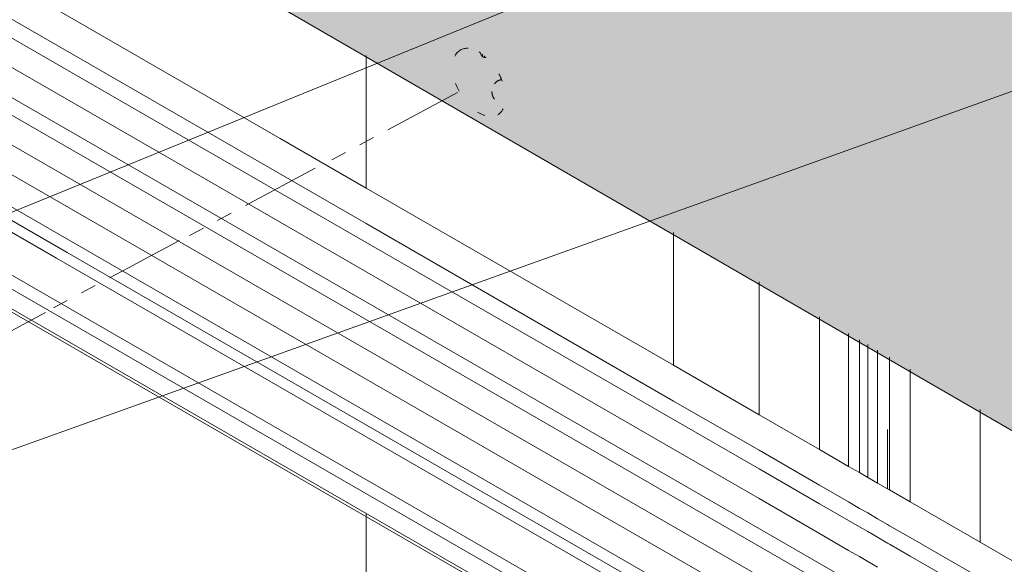
# Model space of a CAD drawing. Units: millimetres. Extents: x 8 to 172, y 50 to 248.
# Drawn here: x 45 to 66, y 165 to 177 of the extents above; entities that cross this region are included whole.
import ezdxf

# ---------------------------------------------------------------- set-up
doc = ezdxf.new("R2010")
doc.units = ezdxf.units.MM
doc.header["$MEASUREMENT"] = 0
for name, pattern in [('AI-Linetype-20', [0.776111, 0.176389, -0.599722]), ('AI-Linetype-21', [0.776111, 0.176389, -0.599722]), ('AI-Linetype-22', [0.776111, 0.176389, -0.599722]), ('AI-Linetype-23', [0.776111, 0.176389, -0.599722]), ('AI-Linetype-24', [0.776111, 0.176389, -0.599722]), ('AI-Linetype-25', [0.776111, 0.176389, -0.599722]), ('AI-Linetype-26', [0.776111, 0.176389, -0.599722]), ('AI-Linetype-27', [0.776111, 0.176389, -0.599722])]:
    doc.linetypes.add(name, pattern=pattern)
for name, color, linetype in [('Diagrams', 7, 'Continuous'), ('Pointers', 7, 'Continuous'), ('VRE', 7, 'Continuous')]:
    doc.layers.add(name, color=color, linetype=linetype)

# ---------------------------------------------------------------- blocks, each defined once
blk = doc.blocks.new('block 24')
at = {"layer": 'Diagrams', "color": 7, "lineweight": 9, "true_color": 0xffffff}
blk.add_lwpolyline([(10.534, 192.011), (10.83, 191.841), (18.224, 187.546), (19.286, 186.936), (20.108, 186.46), (37.539, 176.398), (37.539, 176.395), (45.773, 171.643), (73.752, 155.489), (82.314, 150.547)], dxfattribs=at)
blk = doc.blocks.new('block 30')
at = {"layer": 'Diagrams', "color": 7, "lineweight": 9, "true_color": 0xffffff}
blk.add_lwpolyline([(83.831, 151.281), (83.46, 151.496), (82.617, 151.983), (73.752, 157.098), (63.74, 162.88), (63.302, 163.13), (63.26, 163.155), (63.045, 163.282), (62.837, 163.402), (62.66, 163.504), (62.428, 163.638), (37.539, 178.007), (37.091, 178.265), (36.678, 178.504), (20.108, 188.068), (20.108, 188.072), (19.286, 188.545), (18.224, 189.158), (12.097, 192.72), (12.051, 192.744)], dxfattribs=at)
blk = doc.blocks.new('block 34')
at = {"layer": 'Diagrams', "color": 7, "lineweight": 9, "true_color": 0xffffff}
blk.add_lwpolyline([(81.082, 149.78), (9.304, 191.244)], dxfattribs=at)
blk = doc.blocks.new('block 37')
at = {"layer": 'Diagrams', "color": 7, "lineweight": 9, "true_color": 0xffffff}
blk.add_lwpolyline([(84.67, 151.806), (83.46, 152.505), (82.617, 152.992), (73.752, 158.11), (63.302, 164.143), (63.26, 164.168), (63.045, 164.291), (62.837, 164.411), (62.66, 164.513), (62.428, 164.647), (48.122, 172.906), (37.539, 179.016), (37.091, 179.274), (36.678, 179.513), (20.108, 189.081), (19.286, 189.553), (18.224, 190.167), (12.89, 193.27)], dxfattribs=at)
blk = doc.blocks.new('block 38')
at = {"layer": 'Diagrams', "color": 7, "lineweight": 9, "true_color": 0xffffff}
blk.add_lwpolyline([(81.632, 149.759), (9.854, 191.223)], dxfattribs=at)
blk = doc.blocks.new('block 58')
at = {"layer": 'Diagrams', "color": 7, "lineweight": 9, "true_color": 0xffffff}
blk.add_lwpolyline([(84.377, 151.598), (83.46, 152.127), (82.617, 152.614), (63.74, 163.515), (63.302, 163.765), (63.26, 163.79), (63.045, 163.914), (62.837, 164.034), (62.66, 164.136), (62.428, 164.27), (47.784, 172.726), (37.539, 178.639), (37.539, 178.642), (37.091, 178.9), (36.678, 179.136), (36.678, 179.139), (20.108, 188.703), (20.108, 188.707), (19.286, 189.18), (18.224, 189.793), (12.643, 193.037), (12.601, 193.062)], dxfattribs=at)
blk = doc.blocks.new('block 77')
at = {"layer": 'Diagrams', "color": 7, "lineweight": 9, "true_color": 0xffffff}
blk.add_lwpolyline([(10.534, 191.757), (19.286, 186.682), (20.108, 186.206), (36.678, 176.638), (37.091, 176.402), (37.539, 176.144), (37.539, 176.141), (45.544, 171.519), (73.752, 155.235), (82.314, 150.293)], dxfattribs=at)
blk = doc.blocks.new('block 83')
at = {"layer": 'Diagrams', "color": 7, "lineweight": 9, "true_color": 0xffffff}
blk.add_lwpolyline([(14.594, 193.958), (19.286, 191.226), (20.108, 190.753), (36.678, 181.186), (37.091, 180.946), (37.539, 180.688), (52.144, 172.257), (58.695, 168.471), (60.519, 167.42), (61.807, 166.676), (62.428, 166.32), (62.66, 166.182), (62.837, 166.083), (63.045, 165.96), (63.26, 165.836), (63.302, 165.812), (63.74, 165.561), (65.232, 164.7), (73.752, 159.779), (82.617, 154.66), (83.45, 154.18), (83.46, 154.173), (86.371, 152.494)], dxfattribs=at)
blk = doc.blocks.new('block 105')
at = {"layer": 'Diagrams', "color": 7, "lineweight": 9, "true_color": 0xffffff}
blk.add_lwpolyline([(11.5, 192.427), (11.546, 192.402), (18.224, 188.523), (19.286, 187.91), (20.108, 187.433), (36.678, 177.869), (37.091, 177.63), (37.539, 177.372), (82.617, 151.348), (83.28, 150.963)], dxfattribs=at)
blk = doc.blocks.new('block 109')
at = {"layer": 'Diagrams', "color": 7, "lineweight": 9, "true_color": 0xffffff}
blk.add_lwpolyline([(65.232, 164.302), (63.74, 165.162), (63.302, 165.416), (63.26, 165.441), (63.045, 165.565), (62.837, 165.685), (62.66, 165.787), (62.428, 165.921), (61.807, 166.277), (61.807, 166.281), (60.519, 167.022), (58.695, 168.076), (49.276, 173.513), (49.272, 173.513), (36.678, 180.783)], dxfattribs=at)
blk = doc.blocks.new('block 139')
at = {"layer": 'Diagrams', "color": 7, "lineweight": 9, "true_color": 0xffffff}
blk.add_lwpolyline([(65.232, 164.302), (63.74, 165.162), (63.302, 165.416), (63.26, 165.441), (63.045, 165.565), (62.837, 165.685), (62.66, 165.787), (62.428, 165.921), (61.807, 166.277), (61.807, 166.281), (60.519, 167.022), (58.695, 168.076), (49.276, 173.513), (49.272, 173.513), (36.678, 180.783)], dxfattribs=at)
blk = doc.blocks.new('block 140')
at = {"layer": 'Diagrams', "color": 7, "lineweight": 9, "true_color": 0xffffff}
blk.add_lwpolyline([(81.133, 149.263), (9.355, 190.727)], dxfattribs=at)
blk = doc.blocks.new('block 141')
at = {"layer": 'Diagrams', "color": 7, "lineweight": 9, "true_color": 0xffffff}
blk.add_lwpolyline([(80.913, 149.453), (9.135, 190.917)], dxfattribs=at)
blk = doc.blocks.new('block 143')
at = {"layer": 'Diagrams', "color": 7, "lineweight": 9, "true_color": 0xffffff}
blk.add_lwpolyline([(82.617, 155.422), (65.232, 165.459), (63.74, 166.32), (63.302, 166.574), (63.26, 166.598), (63.045, 166.722), (62.837, 166.842), (62.66, 166.944), (62.428, 167.078), (61.807, 167.438), (60.519, 168.179), (58.695, 169.233), (52.144, 173.015), (50.313, 174.07), (37.539, 181.447)], dxfattribs=at)
blk = doc.blocks.new('block 146')
at = {"layer": 'Diagrams', "color": 7, "lineweight": 9, "true_color": 0xffffff}
blk.add_lwpolyline([(82.314, 150.826), (37.539, 176.674), (37.539, 176.677), (37.091, 176.935), (36.678, 177.171), (20.108, 186.738), (19.286, 187.215), (10.534, 192.289)], dxfattribs=at)
blk = doc.blocks.new('block 147')
at = {"layer": 'Diagrams', "color": 7, "lineweight": 9, "true_color": 0xffffff}
blk.add_lwpolyline([(37.539, 179.655), (48.697, 173.216), (58.695, 167.441), (60.519, 166.39), (61.807, 165.646), (62.428, 165.286), (62.66, 165.152), (62.837, 165.05), (63.045, 164.93)], dxfattribs=at)
blk = doc.blocks.new('block 10')
at = {"layer": 'Diagrams'}
for name in ['block 143', 'block 139', 'block 83', 'block 147', 'block 109', 'block 37', 'block 58', 'block 30', 'block 146', 'block 105', 'block 24', 'block 77', 'block 34', 'block 38', 'block 141', 'block 140']:
    blk.add_blockref(name, (0, 0), dxfattribs=at)
blk = doc.blocks.new('block 9')
at = {"layer": 'Diagrams'}
blk.add_blockref('block 10', (0, 0), dxfattribs=at)
blk = doc.blocks.new('block 8')
at = {"layer": 'Diagrams'}
blk.add_blockref('block 9', (0, 0), dxfattribs=at)
blk = doc.blocks.new('block 2')
at = {"layer": 'Diagrams', "color": 250, "lineweight": 9, "true_color": 0x231f20}
for points in [[(52.144, 173.015), (52.144, 175.846)], [(58.695, 169.233), (58.695, 172.064)], [(60.519, 168.179), (60.519, 171.012)], [(61.807, 167.438), (61.807, 170.268)], [(62.428, 167.078), (62.428, 169.912)], [(63.302, 166.574), (63.302, 169.404)], [(63.74, 166.32), (63.74, 169.153)], [(65.232, 165.459), (65.232, 168.293)], [(61.807, 166.277), (61.807, 166.281)], [(52.144, 166.062), (52.144, 165.999), (52.144, 75.899)]]:
    blk.add_lwpolyline(points, dxfattribs=at)
at = {"layer": 'Diagrams', "lineweight": 0}
for points in [[(62.66, 166.944), (62.66, 169.774)], [(62.837, 166.842), (62.837, 169.675)], [(63.045, 166.722), (63.045, 169.556)], [(63.26, 166.598), (63.26, 167.865)]]:
    blk.add_lwpolyline(points, dxfattribs=at)
at = {"layer": 'Diagrams'}
blk.add_blockref('block 8', (0, 0), dxfattribs=at)
blk = doc.blocks.new('block 578')
at = {"layer": 'VRE', "true_color": 0xfffeff}
h = blk.add_hatch(color=7, dxfattribs=at)
edge = h.paths.add_edge_path()
edge.add_spline(control_points=[(87.775, 165.996), (87.775, 165.996), (87.708, 166.035), (87.708, 166.035), (87.708, 166.035), (15.541, 207.828), (15.541, 207.828), (15.381, 207.934), (15.177, 207.967), (14.95, 207.923), (12.941, 207.544), (10.764, 206.286), (8.755, 204.34), (8.001, 203.612), (7.596, 202.434), (7.849, 201.71), (7.921, 201.506), (8.037, 201.354), (8.192, 201.266), (8.192, 201.266), (8.208, 201.255), (8.208, 201.255), (8.208, 201.255), (80.4, 159.45), (80.4, 159.45), (80.4, 159.45), (80.429, 159.434), (80.429, 159.434)], knot_values=[0, 0, 0, 0, 0.352778, 0.352778, 0.352778, 0.705556, 0.705556, 0.705556, 1.058333, 1.058333, 1.058333, 1.411111, 1.411111, 1.411111, 1.763889, 1.763889, 1.763889, 2.116667, 2.116667, 2.116667, 2.469444, 2.469444, 2.469444, 2.822222, 2.822222, 2.822222, 3.175, 3.175, 3.175, 3.175], degree=3, periodic=0)
edge.add_line((80.429, 159.434), (87.775, 165.996))
at = {"layer": 'VRE', "color": 250, "lineweight": 9, "true_color": 0x231f20}
blk.add_open_spline([(87.775, 165.996), (87.775, 165.996), (87.708, 166.035), (87.708, 166.035), (87.708, 166.035), (15.541, 207.828), (15.541, 207.828), (15.381, 207.934), (15.177, 207.967), (14.95, 207.923), (12.941, 207.544), (10.764, 206.286), (8.755, 204.34), (8.001, 203.612), (7.596, 202.434), (7.849, 201.71), (7.921, 201.506), (8.037, 201.354), (8.192, 201.266), (8.192, 201.266), (8.208, 201.255), (8.208, 201.255), (8.208, 201.255), (80.4, 159.45), (80.4, 159.45), (80.4, 159.45), (80.429, 159.434), (80.429, 159.434)], degree=3, knots=[0, 0, 0, 0, 1, 1, 1, 2, 2, 2, 3, 3, 3, 4, 4, 4, 5, 5, 5, 6, 6, 6, 7, 7, 7, 8, 8, 8, 9, 9, 9, 9], dxfattribs=at)
blk = doc.blocks.new('block 595')
at = {"layer": 'Pointers', "color": 7, "linetype": 'AI-Linetype-20', "lineweight": 9, "true_color": 0xffffff}
blk.add_open_spline([(54.582, 175.899), (54.586, 175.879), (54.593, 175.861), (54.602, 175.846), (54.609, 175.834), (54.621, 175.821), (54.633, 175.814), (54.643, 175.807), (54.656, 175.802), (54.67, 175.801), (54.68, 175.801), (54.691, 175.803), (54.701, 175.807)], degree=3, knots=[0, 0, 0, 0, 1, 1, 1, 2, 2, 2, 3, 3, 3, 4, 4, 4, 4], dxfattribs=at)
blk = doc.blocks.new('block 596')
at = {"layer": 'Pointers', "color": 7, "linetype": 'AI-Linetype-21', "lineweight": 9, "true_color": 0xffffff}
blk.add_open_spline([(54.949, 174.578), (55.026, 174.624), (55.076, 174.705), (55.097, 174.807), (55.132, 174.952), (55.107, 175.139), (55.03, 175.329), (55.009, 175.386), (54.98, 175.442), (54.949, 175.499), (54.878, 175.619), (54.793, 175.725), (54.702, 175.806), (54.691, 175.816), (54.681, 175.827), (54.666, 175.834), (54.652, 175.848), (54.638, 175.859), (54.621, 175.869), (54.621, 175.869), (54.621, 175.873), (54.621, 175.873), (54.61, 175.883), (54.596, 175.89), (54.582, 175.897), (54.571, 175.905), (54.561, 175.912), (54.55, 175.919)], degree=3, knots=[0, 0, 0, 0, 1, 1, 1, 2, 2, 2, 3, 3, 3, 4, 4, 4, 5, 5, 5, 6, 6, 6, 7, 7, 7, 8, 8, 8, 9, 9, 9, 9], dxfattribs=at)
blk = doc.blocks.new('block 597')
at = {"layer": 'Pointers', "color": 7, "linetype": 'AI-Linetype-22', "lineweight": 9, "true_color": 0xffffff}
blk.add_open_spline([(54.148, 175.957), (53.929, 175.83), (53.929, 175.418), (54.148, 175.037), (54.37, 174.656), (54.726, 174.451), (54.949, 174.578)], degree=3, knots=[0, 0, 0, 0, 1, 1, 1, 2, 2, 2, 2], dxfattribs=at)
blk = doc.blocks.new('block 598')
at = {"layer": 'Pointers', "color": 7, "linetype": 'AI-Linetype-23', "lineweight": 9, "true_color": 0xffffff}
blk.add_open_spline([(54.148, 175.957), (54.254, 176.021), (54.398, 176.007), (54.55, 175.919)], degree=3, dxfattribs=at)
blk = doc.blocks.new('block 599')
at = {"layer": 'Pointers', "color": 7, "linetype": 'AI-Linetype-24', "lineweight": 9, "true_color": 0xffffff}
blk.add_open_spline([(55.029, 175.33), (55, 175.324), (54.974, 175.314), (54.95, 175.301), (54.911, 175.278), (54.878, 175.244), (54.857, 175.203), (54.835, 175.162), (54.825, 175.115), (54.825, 175.072)], degree=3, knots=[0, 0, 0, 0, 1, 1, 1, 2, 2, 2, 3, 3, 3, 3], dxfattribs=at)
blk = doc.blocks.new('block 600')
at = {"layer": 'Pointers', "color": 7, "linetype": 'AI-Linetype-25', "lineweight": 9, "true_color": 0xffffff}
blk.add_open_spline([(54.825, 175.072), (54.825, 175.029), (54.835, 174.983), (54.857, 174.944), (54.878, 174.904), (54.912, 174.871), (54.95, 174.848), (54.989, 174.826), (55.038, 174.812), (55.091, 174.808), (55.094, 174.808), (55.096, 174.808), (55.099, 174.808)], degree=3, knots=[0, 0, 0, 0, 1, 1, 1, 2, 2, 2, 3, 3, 3, 4, 4, 4, 4], dxfattribs=at)
blk = doc.blocks.new('block 601')
at = {"layer": 'Pointers', "color": 7, "linetype": 'AI-Linetype-26', "lineweight": 9, "true_color": 0xffffff}
blk.add_lwpolyline([(54.668, 175.801), (54.668, 175.835)], dxfattribs=at)
blk = doc.blocks.new('block 602')
at = {"layer": 'Pointers', "color": 7, "linetype": 'AI-Linetype-27', "lineweight": 9, "true_color": 0xffffff}
blk.add_lwpolyline([(54.621, 175.873), (54.621, 175.869), (54.621, 175.823)], dxfattribs=at)
blk = doc.blocks.new('block 594')
at = {"layer": 'Pointers'}
for name in ['block 597', 'block 598', 'block 596', 'block 595', 'block 602', 'block 601', 'block 599', 'block 600']:
    blk.add_blockref(name, (0, 0), dxfattribs=at)
blk = doc.blocks.new('block 768')
at = {"layer": 'Pointers', "color": 7, "lineweight": 5, "true_color": 0xffffff}
for points in [[(52.603, 174.256), (54.089, 175.053)], [(52.006, 173.936), (52.298, 174.093)], [(51.409, 173.616), (51.701, 173.773)]]:
    blk.add_lwpolyline(points, dxfattribs=at)
blk = doc.blocks.new('block 769')
at = {"layer": 'Pointers', "color": 7, "lineweight": 5, "true_color": 0xffffff}
for points in [[(40.869, 168.006), (42.356, 168.802)], [(40.272, 167.686), (40.565, 167.842)], [(39.675, 167.366), (39.968, 167.522)]]:
    blk.add_lwpolyline(points, dxfattribs=at)
blk = doc.blocks.new('block 770')
at = {"layer": 'Pointers', "color": 7, "lineweight": 5, "true_color": 0xffffff}
for points in [[(43.824, 169.567), (45.31, 170.363)], [(43.227, 169.247), (43.519, 169.403)], [(42.63, 168.927), (42.922, 169.083)]]:
    blk.add_lwpolyline(points, dxfattribs=at)
blk = doc.blocks.new('block 771')
at = {"layer": 'Pointers', "color": 7, "lineweight": 5, "true_color": 0xffffff}
for points in [[(46.672, 171.096), (47.078, 171.315), (47.417, 171.495), (47.992, 171.805), (48.158, 171.893)], [(46.075, 170.776), (46.368, 170.933)], [(45.478, 170.456), (45.771, 170.613)]]:
    blk.add_lwpolyline(points, dxfattribs=at)
blk = doc.blocks.new('block 772')
at = {"layer": 'Pointers', "color": 7, "lineweight": 5, "true_color": 0xffffff}
for points in [[(49.574, 172.642), (51.06, 173.439)], [(48.977, 172.322), (49.269, 172.479)], [(48.673, 172.158), (48.57, 172.102), (48.567, 172.102), (48.38, 172.003)]]:
    blk.add_lwpolyline(points, dxfattribs=at)
blk = doc.blocks.new('block 767')
at = {"layer": 'Pointers'}
for name in ['block 768', 'block 772', 'block 771', 'block 770', 'block 769']:
    blk.add_blockref(name, (0, 0), dxfattribs=at)
blk = doc.blocks.new('block 603')
at = {"layer": 'Pointers'}
blk.add_blockref('block 767', (0, 0), dxfattribs=at)
blk = doc.blocks.new('block 773')
at = {"layer": 'Pointers', "color": 22, "lineweight": 9, "true_color": 0xb72e2e}
blk.add_lwpolyline([(105.967, 189.452), (35.028, 164.005)], dxfattribs=at)
blk = doc.blocks.new('block 774')
at = {"layer": 'Pointers', "color": 22, "lineweight": 9, "true_color": 0xb72e2e}
blk.add_lwpolyline([(106.07, 197.58), (35.576, 168.821)], dxfattribs=at)

msp = doc.modelspace()

# ---------------------------------------------------------------- block references
at = {"layer": 'Diagrams'}
msp.add_blockref('block 2', (0, 0), dxfattribs=at)
at = {"layer": 'Pointers'}
for name in ['block 774', 'block 773', 'block 594', 'block 603']:
    msp.add_blockref(name, (0, 0), dxfattribs=at)
at = {"layer": 'VRE'}
msp.add_blockref('block 578', (0, 0), dxfattribs=at)

doc.saveas('drawing.dxf')
